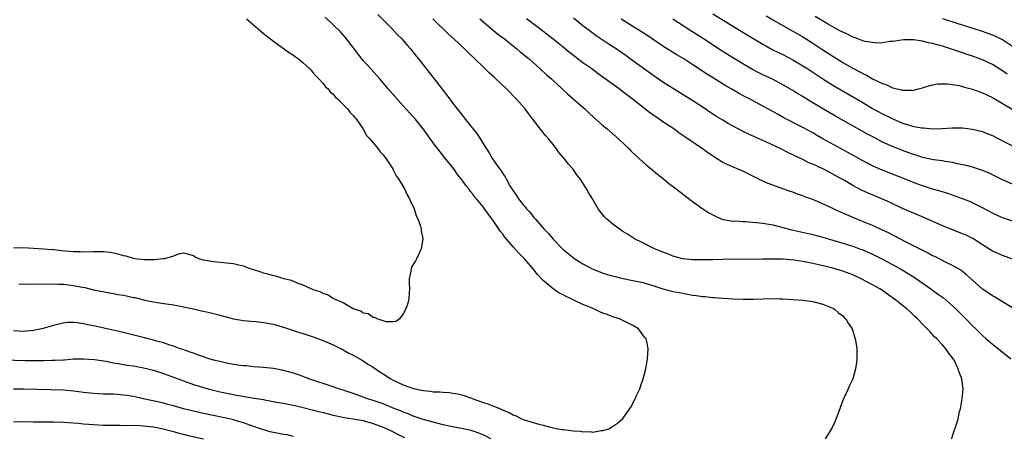
# Model space of a CAD drawing. Units: inches. Extents: x 2523000 to 2526000, y 1560000 to 1563000.
# Drawn here: x 2523800 to 2523997, y 1561319 to 1561403 of the extents above; entities that cross this region are included whole.
import ezdxf

# ---------------------------------------------------------------- set-up
doc = ezdxf.new("R2010")
doc.units = ezdxf.units.IN
doc.header["$MEASUREMENT"] = 0
doc.layers.add('LD25231560_2ft', color=150, linetype='Continuous')

msp = doc.modelspace()

# ---------------------------------------------------------------- linework, layer by layer
at = {"layer": 'LD25231560_2ft'}
for points, elevation in [([(2523845.62, 1561403), (2523847.98, 1561401), (2523849, 1561400.11), (2523849.61, 1561399.61), (2523851, 1561398.53), (2523854.23, 1561396.23), (2523855, 1561395.74), (2523855.41, 1561395.41), (2523856.01, 1561395), (2523857, 1561394.21), (2523858.27, 1561393), (2523858.61, 1561392.61), (2523859, 1561392.25), (2523859.55, 1561391.55), (2523860.12, 1561391), (2523861, 1561390.06), (2523861.45, 1561389.45), (2523861.95, 1561389), (2523862.4, 1561388.4), (2523863, 1561387.94), (2523863.4, 1561387.4), (2523863.86, 1561387), (2523865.86, 1561385), (2523866.33, 1561384.33), (2523867, 1561383.69), (2523867.3, 1561383.3), (2523867.6, 1561383), (2523868.92, 1561381.08), (2523869.67, 1561379.67), (2523870.31, 1561379), (2523871, 1561378.19), (2523871.98, 1561377), (2523872.4, 1561376.4), (2523873, 1561375.82), (2523873.33, 1561375.33), (2523873.61, 1561375), (2523874.89, 1561373), (2523874.92, 1561372.92), (2523875, 1561372.81), (2523875.6, 1561371.6), (2523876.06, 1561371), (2523877.29, 1561369), (2523877.78, 1561367.78), (2523878.29, 1561367), (2523878.44, 1561366.44), (2523879, 1561365.44), (2523879.2, 1561365), (2523879.6, 1561363.6), (2523879.95, 1561363), (2523880.46, 1561361.54), (2523880.57, 1561361), (2523880.57, 1561360.57), (2523880.93, 1561359), (2523880.69, 1561357.31), (2523880.62, 1561357), (2523880.23, 1561356.23), (2523879.66, 1561355), (2523879.43, 1561354.57), (2523879, 1561353.88), (2523878.68, 1561353.32), (2523878.57, 1561353), (2523878.5, 1561352.5), (2523878.21, 1561351), (2523878.21, 1561350.21), (2523878.27, 1561349), (2523878.17, 1561348.17), (2523878.12, 1561347), (2523877.9, 1561346.1), (2523877.51, 1561345), (2523877, 1561344), (2523876.23, 1561343), (2523875.56, 1561342.44), (2523875, 1561342.39), (2523873.62, 1561342.38), (2523873, 1561342.61), (2523871.78, 1561343), (2523871.28, 1561343.28), (2523871, 1561343.28), (2523869.98, 1561343.98), (2523869, 1561344.15), (2523868.51, 1561344.51), (2523867, 1561344.98), (2523865, 1561346.19), (2523863.14, 1561347), (2523863.06, 1561347.06), (2523863, 1561347.07), (2523861.82, 1561347.82), (2523861, 1561348.03), (2523860.39, 1561348.38), (2523859, 1561348.82), (2523858.88, 1561348.88), (2523858.54, 1561349), (2523857, 1561349.71), (2523855.94, 1561350.06), (2523854.63, 1561350.63), (2523853.09, 1561351), (2523851.5, 1561351.5), (2523851, 1561351.56), (2523849.92, 1561351.92), (2523849, 1561352.13), (2523848.36, 1561352.36), (2523846.39, 1561353), (2523845, 1561353.52), (2523844.34, 1561353.66), (2523843, 1561353.98), (2523841, 1561354.18), (2523839, 1561354.36), (2523837, 1561354.74), (2523836.15, 1561355), (2523835.35, 1561355.35), (2523835, 1561355.61), (2523833.9, 1561355.9), (2523833, 1561356.15), (2523831.91, 1561355.91), (2523831, 1561355.55), (2523829.17, 1561355), (2523829.03, 1561354.97), (2523827.2, 1561354.8), (2523825.2, 1561354.8), (2523823.36, 1561355), (2523823, 1561355.05), (2523821.5, 1561355.5), (2523821, 1561355.59), (2523819.94, 1561355.94), (2523819, 1561356.11), (2523818.26, 1561356.26), (2523817, 1561356.38), (2523816.41, 1561356.41), (2523815, 1561356.42), (2523813, 1561356.36), (2523812.37, 1561356.37), (2523811, 1561356.37), (2523808.58, 1561356.58), (2523807, 1561356.79), (2523806.79, 1561356.79), (2523805, 1561356.96), (2523801, 1561357.2), (2523799, 1561357.16)], 6598), ([(2523800.06, 1561349.94), (2523801, 1561349.96), (2523802.06, 1561349.94), (2523807, 1561349.99), (2523808.05, 1561349.95), (2523809, 1561349.9), (2523811, 1561349.64), (2523812.7, 1561349.3), (2523813.23, 1561349.23), (2523815, 1561348.82), (2523818.17, 1561348.17), (2523819, 1561348.06), (2523819.87, 1561347.87), (2523821, 1561347.7), (2523821.59, 1561347.59), (2523823, 1561347.28), (2523823.24, 1561347.24), (2523825.26, 1561346.74), (2523827, 1561346.39), (2523827.73, 1561346.27), (2523831, 1561345.8), (2523832.5, 1561345.5), (2523833, 1561345.42), (2523835, 1561344.96), (2523836.61, 1561344.61), (2523837, 1561344.49), (2523838.23, 1561344.23), (2523839, 1561344.03), (2523839.84, 1561343.84), (2523843.01, 1561343.01), (2523845, 1561342.67), (2523846.5, 1561342.5), (2523847.58, 1561342.42), (2523849, 1561342.26), (2523851, 1561341.9), (2523853, 1561341.34), (2523856.25, 1561340.25), (2523857, 1561340.03), (2523857.76, 1561339.76), (2523859, 1561339.38), (2523861, 1561338.63), (2523863, 1561337.75), (2523865, 1561336.76), (2523866.13, 1561336.13), (2523867, 1561335.72), (2523869, 1561334.58), (2523869.94, 1561333.94), (2523871, 1561333.3), (2523872.35, 1561332.35), (2523873, 1561331.96), (2523874.54, 1561331), (2523875, 1561330.74), (2523877, 1561329.79), (2523878.89, 1561329.11), (2523879.33, 1561329), (2523881, 1561328.63), (2523882.48, 1561328.48), (2523883, 1561328.4), (2523884.36, 1561328.36), (2523885, 1561328.28), (2523886.23, 1561328.23), (2523887, 1561328.12), (2523887.95, 1561327.95), (2523889, 1561327.71), (2523893, 1561326.24), (2523893.94, 1561325.94), (2523896.82, 1561324.82), (2523897, 1561324.73), (2523898.23, 1561324.23), (2523899, 1561323.8), (2523899.59, 1561323.59), (2523900.68, 1561323), (2523901, 1561322.86), (2523903, 1561322.21), (2523904.13, 1561321.87), (2523905, 1561321.68), (2523906.78, 1561321.22), (2523907.88, 1561321), (2523908.85, 1561320.85), (2523909, 1561320.81), (2523910.66, 1561320.66), (2523911, 1561320.56), (2523912.51, 1561320.51), (2523913, 1561320.36), (2523914.44, 1561320.44), (2523915, 1561320.32), (2523916.63, 1561320.63), (2523917, 1561320.65), (2523918.16, 1561321), (2523918.7, 1561321.3), (2523919.9, 1561322.1), (2523921, 1561323.03), (2523922.64, 1561325.37), (2523923, 1561326.13), (2523923.32, 1561326.68), (2523923.78, 1561327.78), (2523924.36, 1561329), (2523924.54, 1561329.46), (2523925.06, 1561331), (2523925.58, 1561333), (2523925.94, 1561335), (2523925.95, 1561335.95), (2523926.07, 1561337), (2523925.84, 1561338.16), (2523925.63, 1561339), (2523925.34, 1561339.34), (2523924.08, 1561341), (2523923, 1561341.67), (2523921, 1561342.68), (2523920.33, 1561343), (2523919, 1561343.4), (2523917.82, 1561343.82), (2523917, 1561344.14), (2523916.4, 1561344.4), (2523915.16, 1561345), (2523913, 1561345.87), (2523911, 1561346.8), (2523910.63, 1561347), (2523909.49, 1561347.49), (2523909, 1561347.78), (2523908.18, 1561348.18), (2523907, 1561349.02), (2523905, 1561350.66), (2523903.86, 1561351.86), (2523903.03, 1561353), (2523901.27, 1561355), (2523900.14, 1561356.14), (2523899, 1561357.4), (2523897.36, 1561359.36), (2523897, 1561359.86), (2523896.49, 1561360.49), (2523895, 1561362.69), (2523894.77, 1561363), (2523893.99, 1561363.99), (2523893.29, 1561365), (2523893, 1561365.4), (2523891.69, 1561367), (2523891.36, 1561367.36), (2523891, 1561367.86), (2523890.47, 1561368.47), (2523890.11, 1561369), (2523889.59, 1561369.59), (2523888.59, 1561371), (2523887.89, 1561371.89), (2523887.11, 1561373), (2523885.3, 1561375.3), (2523884.4, 1561376.4), (2523883, 1561378.24), (2523881, 1561381.01), (2523879.38, 1561383), (2523879, 1561383.43), (2523877, 1561385.63), (2523873.99, 1561389), (2523873, 1561390.2), (2523872.29, 1561391), (2523871.71, 1561391.71), (2523870.51, 1561393), (2523869, 1561394.7), (2523867.99, 1561395.99), (2523867, 1561397.32), (2523865.39, 1561399.39), (2523864.43, 1561400.43), (2523863, 1561401.82), (2523861.37, 1561403.37)], 6600), ([(2523871.91, 1561403.91), (2523874.79, 1561401), (2523875.85, 1561399.85), (2523876.7, 1561399), (2523877.77, 1561397.77), (2523878.47, 1561397), (2523879.58, 1561395.58), (2523880.08, 1561395), (2523881, 1561393.79), (2523884.86, 1561388.86), (2523885, 1561388.66), (2523885.74, 1561387.74), (2523887, 1561386.02), (2523887.8, 1561385), (2523888.36, 1561384.36), (2523889, 1561383.49), (2523889.23, 1561383.23), (2523891.86, 1561379.86), (2523893.68, 1561377), (2523894.22, 1561376.22), (2523894.9, 1561375), (2523896.29, 1561373), (2523896.62, 1561372.62), (2523897, 1561371.96), (2523897.41, 1561371.41), (2523897.6, 1561371), (2523898.37, 1561369.63), (2523899, 1561368.62), (2523899.7, 1561367.7), (2523900.11, 1561367), (2523901, 1561365.79), (2523901.39, 1561365.39), (2523901.67, 1561365), (2523902.33, 1561364.33), (2523903, 1561363.46), (2523903.23, 1561363.23), (2523903.4, 1561363), (2523905.14, 1561361), (2523906.06, 1561360.06), (2523907, 1561358.9), (2523909, 1561356.87), (2523911, 1561355.25), (2523911.36, 1561355), (2523913, 1561354), (2523914.82, 1561353), (2523916.36, 1561352.36), (2523917, 1561352.13), (2523917.86, 1561351.86), (2523919.43, 1561351.43), (2523921.07, 1561351.07), (2523923, 1561350.69), (2523925, 1561350.23), (2523927, 1561349.64), (2523928.99, 1561348.99), (2523931, 1561348.47), (2523932.25, 1561348.25), (2523933, 1561348.09), (2523933.95, 1561347.95), (2523935, 1561347.75), (2523935.68, 1561347.68), (2523937, 1561347.47), (2523937.45, 1561347.45), (2523939, 1561347.27), (2523939.27, 1561347.27), (2523941, 1561347.11), (2523943.02, 1561346.98), (2523945.08, 1561346.92), (2523947.06, 1561346.94), (2523949.01, 1561347.01), (2523951.03, 1561347.03), (2523952.35, 1561347), (2523953, 1561346.98), (2523955, 1561346.88), (2523957, 1561346.74), (2523959, 1561346.43), (2523959.75, 1561346.25), (2523961, 1561345.91), (2523963, 1561345.14), (2523963.28, 1561345), (2523964.19, 1561344.19), (2523965, 1561343.56), (2523965.28, 1561343.28), (2523965.63, 1561343), (2523966.12, 1561342.12), (2523966.91, 1561341), (2523967.37, 1561339.37), (2523967.53, 1561339), (2523967.66, 1561338.34), (2523967.83, 1561337), (2523967.8, 1561335.8), (2523967.82, 1561335), (2523967.74, 1561334.26), (2523967.55, 1561333), (2523967, 1561331), (2523966.35, 1561329.65), (2523966.1, 1561329), (2523965.35, 1561327.35), (2523965.17, 1561327), (2523964.55, 1561325.45), (2523964.4, 1561325), (2523963.48, 1561322.52), (2523962.79, 1561321), (2523961.49, 1561319)], 6602), ([(2523986.85, 1561319), (2523987, 1561319.54), (2523987.88, 1561322.12), (2523988.1, 1561323), (2523988.42, 1561324.42), (2523988.57, 1561325), (2523988.94, 1561327), (2523989.1, 1561329), (2523988.84, 1561331), (2523988.33, 1561332.33), (2523988.14, 1561333), (2523987.29, 1561334.71), (2523987, 1561335.21), (2523986.2, 1561336.2), (2523985.66, 1561337), (2523985, 1561337.76), (2523983.87, 1561339), (2523983.41, 1561339.41), (2523982.42, 1561340.42), (2523981.94, 1561341), (2523981.45, 1561341.45), (2523979.99, 1561343), (2523979.47, 1561343.47), (2523979, 1561343.93), (2523978.42, 1561344.42), (2523977.81, 1561345), (2523977, 1561345.66), (2523975.31, 1561347), (2523975, 1561347.22), (2523973.95, 1561347.95), (2523973, 1561348.63), (2523972.44, 1561349), (2523971, 1561349.82), (2523968.72, 1561351), (2523967, 1561351.76), (2523965, 1561352.51), (2523963, 1561353.11), (2523960.22, 1561353.78), (2523959, 1561354.05), (2523957, 1561354.44), (2523955.29, 1561354.71), (2523953.07, 1561354.93), (2523951.04, 1561354.96), (2523949, 1561354.9), (2523947, 1561354.87), (2523943, 1561354.91), (2523939, 1561354.8), (2523937, 1561354.77), (2523935, 1561354.81), (2523933, 1561355), (2523931, 1561355.56), (2523929.98, 1561355.98), (2523929, 1561356.34), (2523928.54, 1561356.54), (2523927.31, 1561357), (2523925, 1561358.17), (2523923.33, 1561359), (2523921.92, 1561359.92), (2523921, 1561360.48), (2523920.25, 1561361), (2523919, 1561361.93), (2523917.69, 1561363), (2523917.35, 1561363.35), (2523917, 1561363.79), (2523916.45, 1561364.45), (2523916.04, 1561365), (2523914.9, 1561367), (2523914.16, 1561368.16), (2523913.7, 1561369), (2523912.42, 1561371), (2523911.79, 1561371.79), (2523910.95, 1561373), (2523910.03, 1561374.03), (2523909.3, 1561375), (2523909.15, 1561375.15), (2523908.24, 1561376.24), (2523907.7, 1561377), (2523907, 1561377.88), (2523906.09, 1561379), (2523905.58, 1561379.58), (2523904.68, 1561380.68), (2523902.9, 1561383), (2523902.06, 1561384.06), (2523901.39, 1561385), (2523899.65, 1561387), (2523897.68, 1561389), (2523895.58, 1561391), (2523895.27, 1561391.27), (2523894.23, 1561392.23), (2523893.44, 1561393), (2523893, 1561393.4), (2523891.35, 1561395), (2523890.14, 1561396.14), (2523889.3, 1561397), (2523887.16, 1561399), (2523886.02, 1561400.02), (2523882.95, 1561403)], 6604), ([(2523892.35, 1561403), (2523895.98, 1561399.98), (2523897.25, 1561399), (2523899.75, 1561397), (2523900.43, 1561396.43), (2523901, 1561395.99), (2523902.19, 1561395), (2523904.45, 1561393), (2523905.78, 1561391.78), (2523906.67, 1561391), (2523907, 1561390.67), (2523908.8, 1561389), (2523909, 1561388.8), (2523909.94, 1561387.94), (2523911.06, 1561387), (2523913, 1561385.32), (2523913.35, 1561385), (2523914.19, 1561384.19), (2523915.23, 1561383.23), (2523917, 1561381.69), (2523917.83, 1561381), (2523920.12, 1561379), (2523922.24, 1561377), (2523922.6, 1561376.6), (2523923, 1561376.23), (2523923.62, 1561375.62), (2523924.33, 1561375), (2523925.74, 1561373.74), (2523926.66, 1561373), (2523927.93, 1561371.93), (2523929.1, 1561371), (2523930.15, 1561370.15), (2523931.67, 1561369), (2523934.65, 1561366.65), (2523936.97, 1561365), (2523938.22, 1561364.22), (2523939, 1561363.77), (2523939.51, 1561363.51), (2523940.69, 1561363), (2523941, 1561362.89), (2523941.12, 1561362.88), (2523943, 1561362.56), (2523943.43, 1561362.57), (2523945, 1561362.45), (2523945.55, 1561362.45), (2523947.71, 1561362.29), (2523949, 1561362.13), (2523951, 1561361.78), (2523954.83, 1561360.83), (2523959, 1561359.88), (2523961, 1561359.35), (2523965, 1561358.16), (2523967, 1561357.51), (2523968.39, 1561357), (2523969, 1561356.77), (2523971, 1561355.91), (2523973, 1561354.95), (2523975, 1561353.88), (2523976.55, 1561353), (2523978.08, 1561352.08), (2523979.31, 1561351.31), (2523979.77, 1561351), (2523982.63, 1561349), (2523983, 1561348.72), (2523984.01, 1561348.01), (2523985.16, 1561347.16), (2523987, 1561345.61), (2523987.64, 1561345), (2523989.68, 1561343), (2523991, 1561341.61), (2523991.65, 1561341), (2523993, 1561339.62), (2523993.74, 1561339), (2523995, 1561337.9), (2523996.18, 1561337), (2523996.63, 1561336.63), (2523998.69, 1561335)], 6606), ([(2523999, 1561345.17), (2523997, 1561346.36), (2523995.37, 1561347.37), (2523995, 1561347.57), (2523994.16, 1561348.16), (2523993, 1561348.94), (2523991, 1561350.71), (2523989.81, 1561351.81), (2523989, 1561352.47), (2523988.7, 1561352.7), (2523988.2, 1561353), (2523987, 1561353.69), (2523985.72, 1561354.28), (2523983.43, 1561355.43), (2523983, 1561355.62), (2523982.12, 1561356.12), (2523977.59, 1561358.41), (2523974.18, 1561360.18), (2523972.83, 1561360.83), (2523971, 1561361.66), (2523967.67, 1561363), (2523965.8, 1561363.8), (2523965, 1561364.16), (2523964.41, 1561364.41), (2523961, 1561366), (2523959, 1561366.86), (2523957.42, 1561367.42), (2523957, 1561367.59), (2523955.95, 1561367.95), (2523955, 1561368.31), (2523954.48, 1561368.48), (2523951, 1561369.72), (2523950.07, 1561370.07), (2523949, 1561370.56), (2523947, 1561371.56), (2523945, 1561372.51), (2523941.85, 1561373.85), (2523941, 1561374.28), (2523939.31, 1561375.31), (2523938.12, 1561376.12), (2523936.95, 1561377), (2523933.4, 1561379.4), (2523933, 1561379.7), (2523932.22, 1561380.22), (2523931.17, 1561381), (2523929, 1561382.41), (2523928.18, 1561383), (2523927.47, 1561383.47), (2523926.31, 1561384.31), (2523922.87, 1561387), (2523921.8, 1561387.8), (2523921, 1561388.44), (2523920.26, 1561389), (2523918.36, 1561390.36), (2523916.04, 1561392.04), (2523914.75, 1561393), (2523913, 1561394.25), (2523911.41, 1561395.41), (2523910.28, 1561396.28), (2523909, 1561397.35), (2523907, 1561398.95), (2523904.35, 1561401), (2523901.69, 1561403)], 6608), ([(2523999, 1561354.95), (2523997, 1561355.65), (2523996.04, 1561356.04), (2523995, 1561356.51), (2523994.25, 1561357), (2523993, 1561357.77), (2523991.05, 1561359.05), (2523989.71, 1561359.71), (2523989, 1561360.02), (2523986.85, 1561360.85), (2523985, 1561361.6), (2523981.26, 1561363.26), (2523977, 1561365.09), (2523974.34, 1561366.34), (2523973, 1561366.95), (2523971.55, 1561367.55), (2523970.12, 1561368.12), (2523968.74, 1561368.74), (2523967, 1561369.67), (2523965.35, 1561370.65), (2523963.61, 1561371.61), (2523963, 1561371.97), (2523962.31, 1561372.31), (2523961, 1561373), (2523959, 1561373.92), (2523958.23, 1561374.23), (2523957, 1561374.85), (2523955.53, 1561375.53), (2523955, 1561375.81), (2523954.18, 1561376.18), (2523952.59, 1561377), (2523949.61, 1561378.39), (2523946.02, 1561380.02), (2523944.69, 1561380.69), (2523942.08, 1561382.08), (2523941, 1561382.72), (2523939.58, 1561383.58), (2523938.37, 1561384.37), (2523937.45, 1561385), (2523935, 1561386.63), (2523929, 1561390.35), (2523927, 1561391.73), (2523923, 1561394.64), (2523921.62, 1561395.62), (2523919.61, 1561397), (2523918.02, 1561398.02), (2523915.63, 1561399.63), (2523914.47, 1561400.47), (2523913, 1561401.62), (2523911.13, 1561403.13)], 6610), ([(2523999, 1561362.55), (2523997, 1561363.23), (2523995, 1561364.12), (2523993, 1561365.19), (2523991, 1561366.2), (2523990.44, 1561366.44), (2523989.01, 1561367.01), (2523987.54, 1561367.54), (2523986.04, 1561368.04), (2523984.52, 1561368.52), (2523983, 1561368.97), (2523981, 1561369.61), (2523980.05, 1561369.95), (2523979, 1561370.34), (2523977.4, 1561371), (2523975, 1561371.96), (2523972.8, 1561372.8), (2523971, 1561373.58), (2523969, 1561374.62), (2523966.19, 1561376.19), (2523961.03, 1561379.03), (2523959.75, 1561379.75), (2523959, 1561380.18), (2523957, 1561381.27), (2523953.22, 1561383.22), (2523951.93, 1561383.93), (2523951, 1561384.46), (2523949, 1561385.57), (2523946.34, 1561387), (2523945.45, 1561387.45), (2523944.15, 1561388.15), (2523942.68, 1561389), (2523941.6, 1561389.6), (2523939.13, 1561391.13), (2523937.9, 1561391.9), (2523935, 1561393.83), (2523933.19, 1561395), (2523931.81, 1561395.81), (2523929, 1561397.57), (2523925.76, 1561399.76), (2523924.54, 1561400.54), (2523923, 1561401.49), (2523921, 1561402.76), (2523920.65, 1561403)], 6612), ([(2523999, 1561369.95), (2523997, 1561370.81), (2523994.18, 1561372.18), (2523993, 1561372.69), (2523992.77, 1561372.77), (2523991, 1561373.34), (2523989.69, 1561373.69), (2523987.98, 1561374.02), (2523987, 1561374.26), (2523985.53, 1561374.47), (2523985, 1561374.58), (2523983.16, 1561374.84), (2523981, 1561375.3), (2523979.72, 1561375.72), (2523979, 1561375.93), (2523978.23, 1561376.23), (2523977, 1561376.67), (2523975, 1561377.45), (2523973, 1561378.37), (2523971.27, 1561379.27), (2523969.97, 1561379.97), (2523963.55, 1561383.55), (2523962.29, 1561384.29), (2523959, 1561386.24), (2523957.28, 1561387.28), (2523957, 1561387.46), (2523956.03, 1561388.03), (2523955, 1561388.68), (2523953, 1561389.84), (2523950.92, 1561390.92), (2523949, 1561391.81), (2523948.21, 1561392.21), (2523946.91, 1561392.91), (2523945, 1561394.04), (2523941.92, 1561395.92), (2523940.69, 1561396.69), (2523937.14, 1561399), (2523934.61, 1561400.61), (2523931.02, 1561402.98)], 6614), ([(2523939, 1561404.04), (2523945.84, 1561399.84), (2523949, 1561397.94), (2523949.59, 1561397.6), (2523950.91, 1561396.91), (2523952.25, 1561396.25), (2523953, 1561395.9), (2523955, 1561394.85), (2523957, 1561393.65), (2523958.01, 1561393), (2523959, 1561392.36), (2523959.8, 1561391.8), (2523961, 1561390.99), (2523963, 1561389.72), (2523969, 1561386.25), (2523971, 1561385.11), (2523973, 1561384.01), (2523975.01, 1561382.99), (2523977, 1561382.17), (2523978.2, 1561381.8), (2523979, 1561381.57), (2523980.78, 1561381.22), (2523981, 1561381.19), (2523981.19, 1561381.19), (2523983, 1561381.04), (2523984.93, 1561381.07), (2523987, 1561381.19), (2523989, 1561381.18), (2523991, 1561380.96), (2523993, 1561380.49), (2523994.04, 1561380.04), (2523995, 1561379.67), (2523997, 1561378.62), (2523999, 1561377.62)], 6616), ([(2523949.66, 1561403.66), (2523951, 1561402.83), (2523953, 1561401.67), (2523955, 1561400.58), (2523957, 1561399.45), (2523959, 1561398.18), (2523961, 1561396.85), (2523963, 1561395.54), (2523965, 1561394.32), (2523967, 1561393.18), (2523968.42, 1561392.42), (2523969, 1561392.09), (2523969.75, 1561391.75), (2523971, 1561391.03), (2523973, 1561390.06), (2523973.82, 1561389.82), (2523975, 1561389.23), (2523975.9, 1561389), (2523976.8, 1561388.8), (2523977, 1561388.72), (2523978.75, 1561388.75), (2523979, 1561388.71), (2523980.18, 1561389), (2523981, 1561389.25), (2523981.33, 1561389.33), (2523983, 1561389.84), (2523984, 1561390), (2523985, 1561390.03), (2523985.99, 1561390.01), (2523987, 1561389.88), (2523988.34, 1561389.66), (2523989, 1561389.51), (2523989.38, 1561389.38), (2523991, 1561388.97), (2523992.44, 1561388.44), (2523993, 1561388.25), (2523993.84, 1561387.84), (2523995, 1561387.3), (2523998.93, 1561384.93)], 6618), ([(2523997.96, 1561391.96), (2523997, 1561392.62), (2523995, 1561393.87), (2523993, 1561394.82), (2523991, 1561395.56), (2523989.9, 1561395.9), (2523989, 1561396.23), (2523988.4, 1561396.4), (2523987, 1561396.92), (2523985, 1561397.55), (2523984.21, 1561397.79), (2523983, 1561398.1), (2523982.21, 1561398.21), (2523981, 1561398.56), (2523979.16, 1561398.84), (2523977.16, 1561398.84), (2523975.41, 1561398.59), (2523975, 1561398.51), (2523974.46, 1561398.46), (2523973, 1561398.23), (2523971.83, 1561398.17), (2523971, 1561398.26), (2523969.5, 1561398.5), (2523969, 1561398.64), (2523968.01, 1561399), (2523967.29, 1561399.29), (2523967, 1561399.36), (2523965.94, 1561399.94), (2523965, 1561400.33), (2523964.59, 1561400.59), (2523963, 1561401.44), (2523961.99, 1561402.01), (2523959.51, 1561403.51)], 6620), ([(2523999, 1561397.48), (2523997, 1561398.8), (2523995.54, 1561399.54), (2523995, 1561399.78), (2523994.11, 1561400.11), (2523992.6, 1561400.6), (2523989, 1561401.76), (2523987.91, 1561402.09), (2523985.02, 1561403.02)], 6622), ([(2523894.57, 1561319), (2523893.53, 1561319.53), (2523893, 1561319.77), (2523892.11, 1561320.11), (2523891, 1561320.5), (2523890.61, 1561320.61), (2523888.99, 1561320.99), (2523886.55, 1561321.45), (2523885, 1561321.78), (2523883.99, 1561322.01), (2523881.26, 1561322.74), (2523881, 1561322.82), (2523879.39, 1561323.39), (2523879, 1561323.49), (2523877.97, 1561323.97), (2523877, 1561324.32), (2523876.54, 1561324.54), (2523875.35, 1561325), (2523873, 1561325.94), (2523871, 1561326.64), (2523869.85, 1561327), (2523869, 1561327.33), (2523867, 1561328.05), (2523865, 1561328.71), (2523864.04, 1561329), (2523863, 1561329.38), (2523858.09, 1561331), (2523857.32, 1561331.32), (2523857, 1561331.42), (2523855.85, 1561331.85), (2523855, 1561332.12), (2523853, 1561332.67), (2523851, 1561333.04), (2523849, 1561333.24), (2523847, 1561333.37), (2523845.56, 1561333.56), (2523845, 1561333.58), (2523844.35, 1561333.65), (2523841.94, 1561334.06), (2523839.36, 1561334.64), (2523838.08, 1561335), (2523837, 1561335.35), (2523835.81, 1561335.81), (2523835, 1561336.08), (2523834.34, 1561336.34), (2523832.85, 1561336.85), (2523832.34, 1561337), (2523831, 1561337.49), (2523830.3, 1561337.7), (2523829, 1561338.15), (2523827.41, 1561338.59), (2523827, 1561338.73), (2523825.92, 1561339), (2523825.2, 1561339.2), (2523820.37, 1561340.37), (2523815, 1561341.56), (2523813.8, 1561341.8), (2523813, 1561342), (2523811.81, 1561342.19), (2523811, 1561342.27), (2523809.77, 1561342.23), (2523809, 1561342.14), (2523808.06, 1561341.94), (2523807, 1561341.67), (2523805.13, 1561341.13), (2523804.62, 1561341), (2523803, 1561340.67), (2523801, 1561340.48), (2523799, 1561340.58)], 6602), ([(2523795, 1561334.84), (2523801.33, 1561334.67), (2523803.37, 1561334.63), (2523805, 1561334.63), (2523806.69, 1561334.69), (2523807.32, 1561334.68), (2523809, 1561334.8), (2523809.2, 1561334.8), (2523811, 1561334.95), (2523813, 1561335), (2523815.16, 1561334.84), (2523817.52, 1561334.48), (2523819, 1561334.19), (2523819.94, 1561334.06), (2523821.74, 1561333.74), (2523823, 1561333.57), (2523825, 1561333.21), (2523827, 1561332.71), (2523829, 1561332.07), (2523831.23, 1561331.23), (2523833, 1561330.55), (2523835, 1561329.87), (2523837.95, 1561329), (2523839, 1561328.72), (2523840.38, 1561328.38), (2523842.02, 1561328.02), (2523843.7, 1561327.7), (2523847.14, 1561327.14), (2523849, 1561326.82), (2523849.23, 1561326.77), (2523851.67, 1561326.33), (2523853, 1561326.11), (2523853.92, 1561325.92), (2523855, 1561325.72), (2523856.69, 1561325.31), (2523858.74, 1561324.74), (2523859, 1561324.7), (2523860.34, 1561324.34), (2523861, 1561324.21), (2523863, 1561323.73), (2523865.24, 1561323.24), (2523867, 1561322.96), (2523869, 1561322.61), (2523871, 1561322.06), (2523873, 1561321.31), (2523873.69, 1561321), (2523874.56, 1561320.56), (2523875, 1561320.35), (2523875.88, 1561319.88), (2523877.25, 1561319.25)], 6604), ([(2523855, 1561319.44), (2523853.74, 1561319.74), (2523853, 1561319.85), (2523852.05, 1561320.05), (2523850.39, 1561320.39), (2523848.81, 1561320.81), (2523846.31, 1561321.69), (2523845, 1561322.2), (2523843.33, 1561322.67), (2523843, 1561322.79), (2523841.2, 1561323.2), (2523837, 1561324.07), (2523835, 1561324.51), (2523833.03, 1561325), (2523831, 1561325.57), (2523829.86, 1561325.86), (2523829, 1561326.1), (2523827.56, 1561326.45), (2523824.94, 1561327), (2523823, 1561327.43), (2523821.65, 1561327.65), (2523821, 1561327.74), (2523819.82, 1561327.82), (2523819, 1561327.88), (2523817, 1561327.92), (2523815, 1561328.02), (2523813, 1561328.24), (2523811, 1561328.52), (2523809, 1561328.7), (2523801, 1561328.93), (2523799, 1561328.94)], 6606), ([(2523799, 1561322.4), (2523801, 1561322.43), (2523803, 1561322.39), (2523805, 1561322.37), (2523807, 1561322.37), (2523809, 1561322.33), (2523811, 1561322.19), (2523811.89, 1561322.11), (2523813, 1561321.99), (2523814.08, 1561321.92), (2523815, 1561321.83), (2523817, 1561321.73), (2523819, 1561321.67), (2523820.32, 1561321.68), (2523821, 1561321.65), (2523822.32, 1561321.68), (2523824.39, 1561321.61), (2523825, 1561321.57), (2523827, 1561321.36), (2523828.96, 1561321), (2523831, 1561320.43), (2523832.1, 1561320.1), (2523833, 1561319.89), (2523833.69, 1561319.69), (2523837, 1561318.97)], 6608)]:
    msp.add_lwpolyline(points, dxfattribs=dict(at, elevation=elevation))

doc.saveas('drawing.dxf')
